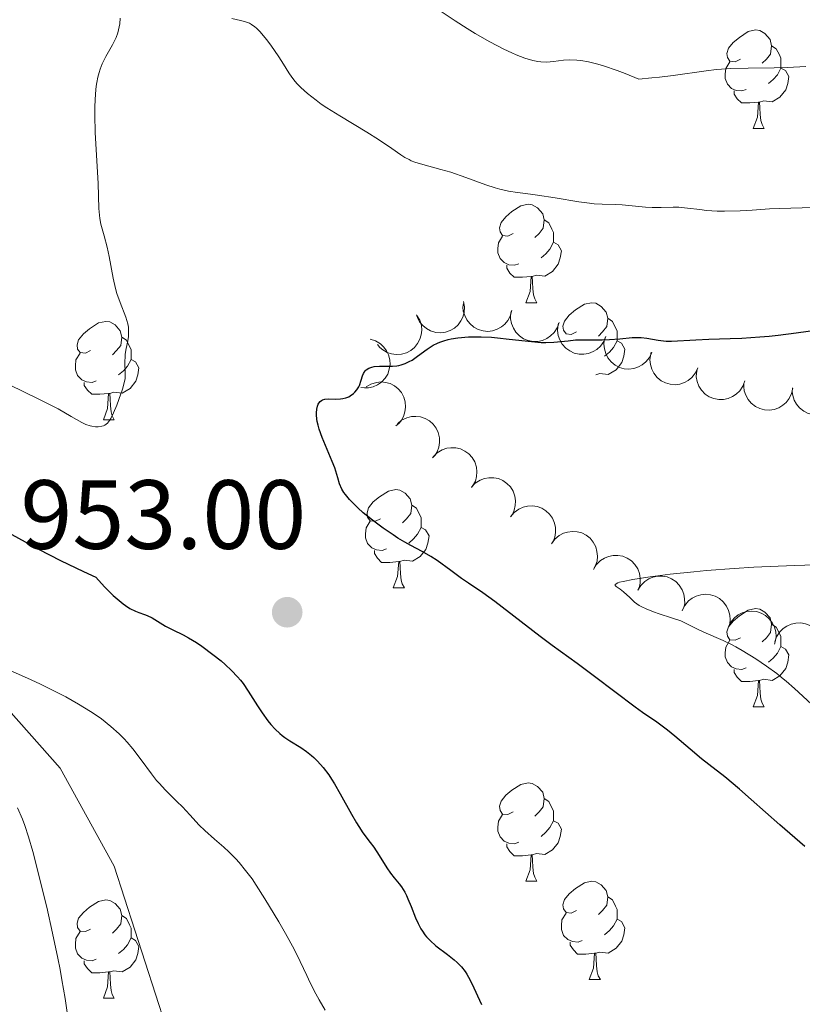
# Model space of a CAD drawing. Units: metres. Extents: x 650446 to 654966, y 4750506 to 4753575.
# Drawn here: x 652035 to 652115, y 4751844 to 4751945 of the extents above; entities that cross this region are included whole.
import ezdxf

# ---------------------------------------------------------------- set-up
doc = ezdxf.new("R2010")
doc.units = ezdxf.units.M
doc.header["$MEASUREMENT"] = 0
doc.linetypes.add('DGN Style 3', pattern=[76.16196, 54.4014, -21.76056])
for name, color, linetype, lineweight in [('Carátula', 7, 'Continuous', 0), ('Entidades rústicas y varios', 7, 'Continuous', 0), ('Hidrografía', 7, 'Continuous', 0), ('Relieve y altimetría', 7, 'Continuous', 0), ('Textos de rotulación', 7, 'Continuous', 0)]:
    doc.layers.add(name, color=color, linetype=linetype, lineweight=lineweight)
doc.styles.add('Style-arial', font='arial.shx', dxfattribs={"bigfont": 'arialbig.shx'})

# ---------------------------------------------------------------- blocks, each defined once
blk = doc.blocks.new('5PATER')
at = {"layer": 'Relieve y altimetría', "linetype": 'Continuous', "lineweight": 0}
h = blk.add_hatch(color=250, dxfattribs=at)
edge = h.paths.add_edge_path()
edge.add_ellipse((0, 0), major_axis=(-1.1, -1.11), ratio=0.999422, start_angle=0, end_angle=360)

msp = doc.modelspace()

# ---------------------------------------------------------------- linework, layer by layer
at = {"layer": 'Carátula', "color": 7, "linetype": 'Continuous', "lineweight": 0}
msp.add_3dface([(650511.95, 4750506.11), (654965.84, 4750605.42), (654899.64, 4753574.69), (650445.75, 4753475.38)], dxfattribs=at)
at = {"layer": 'Entidades rústicas y varios', "color": 92, "linetype": 'Continuous', "lineweight": 0, "flags": 128}
for points in [[(652108.25, 4751940.69), (652107.72, 4751940.43), (652107.19, 4751940.48), (652106.93, 4751940.85), (652106.87, 4751941.28), (652107.03, 4751941.8), (652107.51, 4751942.39), (652108.15, 4751942.92), (652109.05, 4751943.51), (652109.79, 4751943.67), (652110.22, 4751943.61), (652110.75, 4751943.3), (652111.28, 4751942.71), (652111.44, 4751942.07), (652111.33, 4751941.22), (652110.9, 4751940.69), (652110.48, 4751940.27)], [(652111.44, 4751942.07), (652111.91, 4751941.76), (652112.23, 4751941.12), (652112.39, 4751940.8), (652112.39, 4751940.22), (652112.39, 4751939.79), (652112.02, 4751939.1), (652111.6, 4751938.62), (652111.12, 4751938.2)], [(652108.84, 4751937.61), (652108.41, 4751937.45), (652107.83, 4751937.51), (652107.35, 4751937.72), (652106.93, 4751938.15), (652106.71, 4751938.73), (652106.71, 4751939.15), (652106.77, 4751939.74), (652107.19, 4751940.43)], [(652112.39, 4751939.79), (652112.84, 4751939.54), (652113.19, 4751938.93), (652113.08, 4751938.2), (652112.87, 4751937.56), (652112.28, 4751936.82), (652111.49, 4751936.34), (652110.64, 4751936.45), (652110.21, 4751936.32)], [(652110.1, 4751936.32), (652109.21, 4751936.23), (652108.36, 4751936.23), (652107.94, 4751936.66), (652107.62, 4751937.14), (652107.62, 4751937.45)], [(652109.55, 4751933.63), (652109.99, 4751934.79), (652110.1, 4751936.32), (652110.21, 4751936.32), (652110.24, 4751935.73), (652110.28, 4751935.05), (652110.35, 4751934.43), (652110.46, 4751934.03), (652110.68, 4751933.63)], [(652109.55, 4751933.63), (652110.68, 4751933.63)], [(652085.07, 4751922.92), (652084.54, 4751922.66), (652084.01, 4751922.71), (652083.74, 4751923.08), (652083.69, 4751923.51), (652083.85, 4751924.03), (652084.33, 4751924.62), (652084.96, 4751925.15), (652085.86, 4751925.74), (652086.61, 4751925.9), (652087.03, 4751925.84), (652087.56, 4751925.53), (652088.09, 4751924.94), (652088.25, 4751924.3), (652088.14, 4751923.45), (652087.72, 4751922.92), (652087.3, 4751922.5)], [(652088.25, 4751924.3), (652088.73, 4751923.99), (652089.04, 4751923.35), (652089.2, 4751923.03), (652089.2, 4751922.45), (652089.2, 4751922.02), (652088.83, 4751921.33), (652088.41, 4751920.85), (652087.93, 4751920.43)], [(652085.65, 4751919.84), (652085.23, 4751919.68), (652084.64, 4751919.74), (652084.17, 4751919.95), (652083.74, 4751920.38), (652083.53, 4751920.96), (652083.53, 4751921.38), (652083.58, 4751921.97), (652084.01, 4751922.66)], [(652089.2, 4751922.02), (652089.66, 4751921.77), (652090, 4751921.16), (652089.89, 4751920.43), (652089.68, 4751919.79), (652089.1, 4751919.05), (652088.3, 4751918.57), (652087.45, 4751918.68), (652087.02, 4751918.55)], [(652086.91, 4751918.55), (652086.02, 4751918.46), (652085.18, 4751918.46), (652084.75, 4751918.89), (652084.43, 4751919.37), (652084.43, 4751919.68)], [(652086.37, 4751915.86), (652086.8, 4751917.02), (652086.91, 4751918.55), (652087.02, 4751918.55), (652087.06, 4751917.96), (652087.09, 4751917.28), (652087.16, 4751916.66), (652087.28, 4751916.26), (652087.49, 4751915.86)], [(652086.37, 4751915.86), (652087.49, 4751915.86)], [(652091.54, 4751912.89), (652091.01, 4751912.62), (652090.48, 4751912.68), (652090.22, 4751913.05), (652090.16, 4751913.47), (652090.32, 4751913.99), (652090.8, 4751914.59), (652091.44, 4751915.12), (652092.34, 4751915.7), (652093.08, 4751915.86), (652093.51, 4751915.81), (652094.04, 4751915.49), (652094.57, 4751914.91), (652094.73, 4751914.27), (652094.62, 4751913.42), (652094.19, 4751912.89), (652093.77, 4751912.46)], [(652041.99, 4751910.98), (652041.46, 4751910.72), (652040.93, 4751910.77), (652040.66, 4751911.14), (652040.61, 4751911.57), (652040.77, 4751912.09), (652041.25, 4751912.68), (652041.88, 4751913.21), (652042.78, 4751913.8), (652043.53, 4751913.96), (652043.95, 4751913.9), (652044.48, 4751913.59), (652045.01, 4751913), (652045.17, 4751912.36), (652045.06, 4751911.51), (652044.64, 4751910.98), (652044.22, 4751910.56)], [(652094.73, 4751914.27), (652095.2, 4751913.95), (652095.52, 4751913.31), (652095.68, 4751912.99), (652095.68, 4751912.41), (652095.68, 4751911.99), (652095.31, 4751911.3), (652094.89, 4751910.82), (652094.41, 4751910.4)], [(652045.17, 4751912.36), (652045.65, 4751912.05), (652045.96, 4751911.41), (652046.12, 4751911.09), (652046.12, 4751910.51), (652046.12, 4751910.08), (652045.75, 4751909.39), (652045.33, 4751908.91), (652044.85, 4751908.49)], [(652095.68, 4751911.99), (652096.13, 4751911.74), (652096.48, 4751911.12), (652096.37, 4751910.4), (652096.16, 4751909.76), (652095.57, 4751909.02), (652094.78, 4751908.54), (652093.93, 4751908.64), (652093.5, 4751908.51)], [(652042.57, 4751907.9), (652042.15, 4751907.74), (652041.56, 4751907.8), (652041.09, 4751908.01), (652040.66, 4751908.44), (652040.45, 4751909.02), (652040.45, 4751909.44), (652040.5, 4751910.03), (652040.93, 4751910.72)], [(652046.12, 4751910.08), (652046.58, 4751909.83), (652046.92, 4751909.22), (652046.81, 4751908.49), (652046.6, 4751907.85), (652046.02, 4751907.11), (652045.22, 4751906.63), (652044.37, 4751906.74), (652043.94, 4751906.61)], [(652043.83, 4751906.61), (652042.94, 4751906.52), (652042.1, 4751906.52), (652041.67, 4751906.95), (652041.35, 4751907.43), (652041.35, 4751907.74)], [(652043.29, 4751903.92), (652043.72, 4751905.08), (652043.83, 4751906.61), (652043.94, 4751906.61), (652043.98, 4751906.02), (652044.01, 4751905.34), (652044.08, 4751904.72), (652044.2, 4751904.32), (652044.41, 4751903.92)], [(652043.29, 4751903.92), (652044.41, 4751903.92)], [(652071.56, 4751893.84), (652071.03, 4751893.58), (652070.5, 4751893.63), (652070.24, 4751894), (652070.18, 4751894.43), (652070.34, 4751894.95), (652070.82, 4751895.54), (652071.46, 4751896.07), (652072.36, 4751896.66), (652073.1, 4751896.82), (652073.53, 4751896.76), (652074.06, 4751896.45), (652074.59, 4751895.86), (652074.75, 4751895.22), (652074.64, 4751894.37), (652074.21, 4751893.84), (652073.79, 4751893.42)], [(652074.75, 4751895.22), (652075.22, 4751894.91), (652075.54, 4751894.27), (652075.7, 4751893.95), (652075.7, 4751893.37), (652075.7, 4751892.94), (652075.33, 4751892.25), (652074.91, 4751891.77), (652074.43, 4751891.35)], [(652072.15, 4751890.76), (652071.72, 4751890.6), (652071.14, 4751890.66), (652070.66, 4751890.87), (652070.24, 4751891.3), (652070.02, 4751891.88), (652070.02, 4751892.3), (652070.08, 4751892.89), (652070.5, 4751893.58)], [(652075.7, 4751892.94), (652076.15, 4751892.69), (652076.5, 4751892.08), (652076.39, 4751891.35), (652076.18, 4751890.71), (652075.59, 4751889.97), (652074.8, 4751889.49), (652073.95, 4751889.6), (652073.52, 4751889.47)], [(652073.41, 4751889.47), (652072.52, 4751889.38), (652071.67, 4751889.38), (652071.25, 4751889.81), (652070.93, 4751890.29), (652070.93, 4751890.6)], [(652072.86, 4751886.78), (652073.3, 4751887.94), (652073.41, 4751889.47), (652073.52, 4751889.47), (652073.55, 4751888.88), (652073.59, 4751888.2), (652073.66, 4751887.58), (652073.77, 4751887.18), (652073.99, 4751886.78)], [(652072.86, 4751886.78), (652073.99, 4751886.78)], [(652108.25, 4751881.7), (652107.72, 4751881.44), (652107.19, 4751881.49), (652106.93, 4751881.86), (652106.87, 4751882.29), (652107.03, 4751882.81), (652107.51, 4751883.4), (652108.15, 4751883.93), (652109.05, 4751884.52), (652109.79, 4751884.68), (652110.22, 4751884.62), (652110.75, 4751884.31), (652111.28, 4751883.72), (652111.44, 4751883.08), (652111.33, 4751882.23), (652110.9, 4751881.7), (652110.48, 4751881.28)], [(652111.44, 4751883.08), (652111.91, 4751882.77), (652112.23, 4751882.13), (652112.39, 4751881.81), (652112.39, 4751881.23), (652112.39, 4751880.8), (652112.02, 4751880.11), (652111.6, 4751879.63), (652111.12, 4751879.21)], [(652108.84, 4751878.62), (652108.41, 4751878.46), (652107.83, 4751878.52), (652107.35, 4751878.73), (652106.93, 4751879.16), (652106.71, 4751879.74), (652106.71, 4751880.16), (652106.77, 4751880.75), (652107.19, 4751881.44)], [(652112.39, 4751880.8), (652112.84, 4751880.55), (652113.19, 4751879.94), (652113.08, 4751879.21), (652112.87, 4751878.57), (652112.28, 4751877.83), (652111.49, 4751877.35), (652110.64, 4751877.46), (652110.21, 4751877.33)], [(652110.1, 4751877.33), (652109.21, 4751877.24), (652108.36, 4751877.24), (652107.94, 4751877.67), (652107.62, 4751878.15), (652107.62, 4751878.46)], [(652109.55, 4751874.64), (652109.99, 4751875.8), (652110.1, 4751877.33), (652110.21, 4751877.33), (652110.24, 4751876.74), (652110.28, 4751876.06), (652110.35, 4751875.44), (652110.46, 4751875.04), (652110.68, 4751874.64)], [(652109.55, 4751874.64), (652110.68, 4751874.64)], [(652085.07, 4751863.93), (652084.54, 4751863.67), (652084.01, 4751863.72), (652083.74, 4751864.09), (652083.69, 4751864.52), (652083.85, 4751865.04), (652084.33, 4751865.63), (652084.96, 4751866.16), (652085.86, 4751866.75), (652086.61, 4751866.91), (652087.03, 4751866.85), (652087.56, 4751866.54), (652088.09, 4751865.95), (652088.25, 4751865.31), (652088.14, 4751864.46), (652087.72, 4751863.93), (652087.3, 4751863.51)], [(652088.25, 4751865.31), (652088.73, 4751865), (652089.04, 4751864.36), (652089.2, 4751864.04), (652089.2, 4751863.46), (652089.2, 4751863.03), (652088.83, 4751862.34), (652088.41, 4751861.86), (652087.93, 4751861.44)], [(652085.65, 4751860.85), (652085.23, 4751860.69), (652084.64, 4751860.75), (652084.17, 4751860.96), (652083.74, 4751861.39), (652083.53, 4751861.97), (652083.53, 4751862.39), (652083.58, 4751862.98), (652084.01, 4751863.67)], [(652089.2, 4751863.03), (652089.66, 4751862.78), (652090, 4751862.17), (652089.89, 4751861.44), (652089.68, 4751860.8), (652089.1, 4751860.06), (652088.3, 4751859.58), (652087.45, 4751859.69), (652087.02, 4751859.56)], [(652086.91, 4751859.56), (652086.02, 4751859.47), (652085.18, 4751859.47), (652084.75, 4751859.9), (652084.43, 4751860.38), (652084.43, 4751860.69)], [(652086.37, 4751856.87), (652086.8, 4751858.03), (652086.91, 4751859.56), (652087.02, 4751859.56), (652087.06, 4751858.97), (652087.09, 4751858.29), (652087.16, 4751857.67), (652087.28, 4751857.27), (652087.49, 4751856.87)], [(652086.37, 4751856.87), (652087.49, 4751856.87)], [(652091.54, 4751853.9), (652091.01, 4751853.63), (652090.48, 4751853.69), (652090.22, 4751854.06), (652090.16, 4751854.48), (652090.32, 4751855), (652090.8, 4751855.6), (652091.44, 4751856.13), (652092.34, 4751856.71), (652093.08, 4751856.87), (652093.51, 4751856.82), (652094.04, 4751856.5), (652094.57, 4751855.92), (652094.73, 4751855.28), (652094.62, 4751854.43), (652094.19, 4751853.9), (652093.77, 4751853.47)], [(652041.99, 4751851.99), (652041.46, 4751851.73), (652040.93, 4751851.78), (652040.66, 4751852.15), (652040.61, 4751852.58), (652040.77, 4751853.1), (652041.25, 4751853.69), (652041.88, 4751854.22), (652042.78, 4751854.81), (652043.53, 4751854.97), (652043.95, 4751854.91), (652044.48, 4751854.6), (652045.01, 4751854.01), (652045.17, 4751853.37), (652045.06, 4751852.52), (652044.64, 4751851.99), (652044.22, 4751851.57)], [(652094.73, 4751855.28), (652095.2, 4751854.96), (652095.52, 4751854.32), (652095.68, 4751854), (652095.68, 4751853.42), (652095.68, 4751853), (652095.31, 4751852.31), (652094.89, 4751851.83), (652094.41, 4751851.41)], [(652045.17, 4751853.37), (652045.65, 4751853.06), (652045.96, 4751852.42), (652046.12, 4751852.1), (652046.12, 4751851.52), (652046.12, 4751851.09), (652045.75, 4751850.4), (652045.33, 4751849.92), (652044.85, 4751849.5)], [(652092.13, 4751850.82), (652091.7, 4751850.66), (652091.12, 4751850.72), (652090.64, 4751850.93), (652090.22, 4751851.35), (652090, 4751851.94), (652090, 4751852.36), (652090.06, 4751852.94), (652090.48, 4751853.63)], [(652095.68, 4751853), (652096.13, 4751852.75), (652096.48, 4751852.13), (652096.37, 4751851.41), (652096.16, 4751850.77), (652095.57, 4751850.03), (652094.78, 4751849.55), (652093.93, 4751849.65), (652093.5, 4751849.52)], [(652042.57, 4751848.91), (652042.15, 4751848.75), (652041.56, 4751848.81), (652041.09, 4751849.02), (652040.66, 4751849.45), (652040.45, 4751850.03), (652040.45, 4751850.45), (652040.5, 4751851.04), (652040.93, 4751851.73)], [(652046.12, 4751851.09), (652046.58, 4751850.84), (652046.92, 4751850.23), (652046.81, 4751849.5), (652046.6, 4751848.86), (652046.02, 4751848.12), (652045.22, 4751847.64), (652044.37, 4751847.75), (652043.94, 4751847.62)], [(652093.39, 4751849.52), (652092.5, 4751849.44), (652091.65, 4751849.44), (652091.23, 4751849.87), (652090.91, 4751850.34), (652090.91, 4751850.66)], [(652043.83, 4751847.62), (652042.94, 4751847.53), (652042.1, 4751847.53), (652041.67, 4751847.96), (652041.35, 4751848.44), (652041.35, 4751848.75)], [(652092.84, 4751846.84), (652093.28, 4751848), (652093.39, 4751849.52), (652093.5, 4751849.52), (652093.53, 4751848.94), (652093.57, 4751848.25), (652093.64, 4751847.64), (652093.75, 4751847.24), (652093.97, 4751846.84)], [(652043.29, 4751844.93), (652043.72, 4751846.09), (652043.83, 4751847.62), (652043.94, 4751847.62), (652043.98, 4751847.03), (652044.01, 4751846.35), (652044.08, 4751845.73), (652044.2, 4751845.33), (652044.41, 4751844.93)], [(652092.84, 4751846.84), (652093.97, 4751846.84)], [(652043.29, 4751844.93), (652044.41, 4751844.93)]]:
    msp.add_lwpolyline(points, dxfattribs=at)
for points, elevation in [([(652080.03, 4751915.99), (652080.13, 4751915.44), (652080.09, 4751914.86), (652079.96, 4751914.39), (652079.75, 4751914), (652079.46, 4751913.6), (652079.09, 4751913.27), (652078.67, 4751913.02), (652078.19, 4751912.87), (652077.69, 4751912.8), (652077.19, 4751912.84), (652076.66, 4751913), (652076.25, 4751913.23), (652075.86, 4751913.53), (652075.53, 4751913.91), (652075.36, 4751914.24), (652075.23, 4751914.61)], 954.89), ([(652084.95, 4751915.11), (652084.82, 4751914.56), (652084.54, 4751914.04), (652084.24, 4751913.67), (652083.89, 4751913.39), (652083.46, 4751913.15), (652082.99, 4751913), (652082.5, 4751912.94), (652082.01, 4751912.99), (652081.52, 4751913.13), (652081.07, 4751913.37), (652080.65, 4751913.73), (652080.37, 4751914.11), (652080.14, 4751914.54), (652079.99, 4751915.01), (652079.96, 4751915.39), (652080, 4751915.78)], 955.91), ([(652089.76, 4751913.83), (652089.57, 4751913.3), (652089.25, 4751912.81), (652088.9, 4751912.47), (652088.53, 4751912.22), (652088.08, 4751912.02), (652087.6, 4751911.92), (652087.11, 4751911.91), (652086.62, 4751912), (652086.15, 4751912.19), (652085.72, 4751912.47), (652085.34, 4751912.87), (652085.1, 4751913.28), (652084.91, 4751913.73), (652084.81, 4751914.22), (652084.82, 4751914.6), (652084.89, 4751914.98)], 956.41), ([(652075.26, 4751914.57), (652075.55, 4751914.09), (652075.72, 4751913.53), (652075.76, 4751913.05), (652075.7, 4751912.6), (652075.57, 4751912.13), (652075.34, 4751911.69), (652075.03, 4751911.31), (652074.64, 4751911), (652074.19, 4751910.76), (652073.71, 4751910.61), (652073.16, 4751910.58), (652072.69, 4751910.65), (652072.22, 4751910.8), (652071.78, 4751911.04), (652071.5, 4751911.29), (652071.25, 4751911.59)], 954.84), ([(652094.52, 4751912.41), (652094.32, 4751911.89), (652093.97, 4751911.42), (652093.61, 4751911.09), (652093.23, 4751910.87), (652092.77, 4751910.68), (652092.29, 4751910.6), (652091.8, 4751910.61), (652091.31, 4751910.73), (652090.85, 4751910.94), (652090.44, 4751911.24), (652090.07, 4751911.65), (652089.85, 4751912.07), (652089.68, 4751912.53), (652089.6, 4751913.02), (652089.63, 4751913.4), (652089.71, 4751913.78)], 956.04), ([(652070.51, 4751912.13), (652071.05, 4751911.96), (652071.55, 4751911.66), (652071.9, 4751911.33), (652072.16, 4751910.97), (652072.38, 4751910.53), (652072.5, 4751910.05), (652072.53, 4751909.56), (652072.45, 4751909.07), (652072.29, 4751908.59), (652072.02, 4751908.15), (652071.64, 4751907.76), (652071.24, 4751907.5), (652070.79, 4751907.29), (652070.32, 4751907.17), (652069.93, 4751907.17), (652069.55, 4751907.22)], 956.19), ([(652099.21, 4751910.79), (652098.98, 4751910.28), (652098.61, 4751909.83), (652098.24, 4751909.52), (652097.85, 4751909.31), (652097.38, 4751909.15), (652096.89, 4751909.09), (652096.4, 4751909.13), (652095.92, 4751909.27), (652095.47, 4751909.5), (652095.07, 4751909.82), (652094.73, 4751910.25), (652094.52, 4751910.68), (652094.38, 4751911.15), (652094.33, 4751911.64), (652094.37, 4751912.02), (652094.48, 4751912.39)], 955.41), ([(652103.91, 4751909.21), (652103.68, 4751908.7), (652103.31, 4751908.24), (652102.94, 4751907.93), (652102.54, 4751907.72), (652102.08, 4751907.57), (652101.59, 4751907.5), (652101.1, 4751907.54), (652100.62, 4751907.68), (652100.17, 4751907.91), (652099.77, 4751908.23), (652099.43, 4751908.67), (652099.22, 4751909.09), (652099.08, 4751909.56), (652099.02, 4751910.05), (652099.07, 4751910.43), (652099.17, 4751910.81)], 954.77), ([(652108.69, 4751907.89), (652108.5, 4751907.36), (652108.18, 4751906.88), (652107.83, 4751906.54), (652107.46, 4751906.29), (652107.01, 4751906.09), (652106.53, 4751905.99), (652106.04, 4751905.98), (652105.55, 4751906.08), (652105.08, 4751906.27), (652104.65, 4751906.55), (652104.27, 4751906.95), (652104.03, 4751907.36), (652103.84, 4751907.81), (652103.75, 4751908.3), (652103.76, 4751908.68), (652103.83, 4751909.06)], 954.13), ([(652070.1, 4751907.28), (652070.58, 4751907.57), (652071.14, 4751907.74), (652071.62, 4751907.79), (652072.06, 4751907.74), (652072.54, 4751907.61), (652072.98, 4751907.38), (652073.36, 4751907.08), (652073.68, 4751906.69), (652073.92, 4751906.24), (652074.07, 4751905.76), (652074.11, 4751905.21), (652074.04, 4751904.74), (652073.89, 4751904.27), (652073.66, 4751903.83), (652073.41, 4751903.54), (652073.12, 4751903.29)], 956.04), ([(652113.59, 4751907.16), (652113.48, 4751906.61), (652113.22, 4751906.09), (652112.93, 4751905.7), (652112.59, 4751905.41), (652112.17, 4751905.15), (652111.71, 4751904.98), (652111.22, 4751904.91), (652110.72, 4751904.94), (652110.23, 4751905.06), (652109.78, 4751905.29), (652109.34, 4751905.63), (652109.05, 4751906), (652108.8, 4751906.43), (652108.64, 4751906.89), (652108.6, 4751907.27), (652108.62, 4751907.66)], 953.56), ([(652118.54, 4751906.67), (652118.42, 4751906.12), (652118.17, 4751905.59), (652117.88, 4751905.21), (652117.54, 4751904.92), (652117.12, 4751904.66), (652116.66, 4751904.49), (652116.17, 4751904.42), (652115.67, 4751904.45), (652115.18, 4751904.57), (652114.72, 4751904.79), (652114.29, 4751905.14), (652113.99, 4751905.51), (652113.75, 4751905.94), (652113.59, 4751906.4), (652113.54, 4751906.78), (652113.56, 4751907.17)], 953.03), ([(652073.28, 4751903.52), (652073.71, 4751903.88), (652074.24, 4751904.13), (652074.71, 4751904.25), (652075.15, 4751904.27), (652075.64, 4751904.21), (652076.11, 4751904.06), (652076.54, 4751903.82), (652076.91, 4751903.48), (652077.22, 4751903.08), (652077.44, 4751902.62), (652077.56, 4751902.08), (652077.57, 4751901.61), (652077.49, 4751901.12), (652077.33, 4751900.66), (652077.13, 4751900.33), (652076.87, 4751900.04)], 955.28), ([(652076.94, 4751900.16), (652077.34, 4751900.56), (652077.84, 4751900.86), (652078.3, 4751901.02), (652078.74, 4751901.07), (652079.23, 4751901.06), (652079.71, 4751900.95), (652080.16, 4751900.74), (652080.56, 4751900.44), (652080.9, 4751900.07), (652081.16, 4751899.63), (652081.33, 4751899.1), (652081.38, 4751898.63), (652081.34, 4751898.14), (652081.23, 4751897.66), (652081.05, 4751897.32), (652080.82, 4751897.01)], 954.74), ([(652080.84, 4751897.04), (652081.22, 4751897.45), (652081.71, 4751897.77), (652082.16, 4751897.94), (652082.6, 4751898.01), (652083.1, 4751898.02), (652083.58, 4751897.92), (652084.03, 4751897.73), (652084.44, 4751897.44), (652084.8, 4751897.08), (652085.07, 4751896.65), (652085.26, 4751896.13), (652085.32, 4751895.66), (652085.3, 4751895.17), (652085.2, 4751894.69), (652085.04, 4751894.34), (652084.82, 4751894.02)], 954.48), ([(652084.84, 4751894.05), (652085.2, 4751894.48), (652085.67, 4751894.82), (652086.11, 4751895.02), (652086.55, 4751895.12), (652087.04, 4751895.15), (652087.53, 4751895.08), (652087.99, 4751894.92), (652088.42, 4751894.65), (652088.79, 4751894.31), (652089.09, 4751893.9), (652089.3, 4751893.39), (652089.39, 4751892.93), (652089.41, 4751892.43), (652089.33, 4751891.95), (652089.19, 4751891.59), (652088.99, 4751891.26)], 954.37), ([(652089, 4751891.28), (652089.33, 4751891.74), (652089.78, 4751892.12), (652090.2, 4751892.35), (652090.63, 4751892.48), (652091.12, 4751892.54), (652091.61, 4751892.51), (652092.08, 4751892.38), (652092.53, 4751892.15), (652092.93, 4751891.84), (652093.25, 4751891.45), (652093.51, 4751890.96), (652093.63, 4751890.5), (652093.68, 4751890.01), (652093.64, 4751889.52), (652093.52, 4751889.16), (652093.35, 4751888.81)], 954.29), ([(652093.27, 4751888.66), (652093.56, 4751889.14), (652093.98, 4751889.56), (652094.38, 4751889.82), (652094.79, 4751889.99), (652095.28, 4751890.09), (652095.77, 4751890.1), (652096.25, 4751890.01), (652096.71, 4751889.81), (652097.14, 4751889.53), (652097.49, 4751889.17), (652097.79, 4751888.71), (652097.95, 4751888.26), (652098.03, 4751887.77), (652098.04, 4751887.28), (652097.95, 4751886.91), (652097.8, 4751886.55)], 954.22), ([(652097.8, 4751886.55), (652098.09, 4751887.03), (652098.51, 4751887.45), (652098.91, 4751887.71), (652099.32, 4751887.87), (652099.81, 4751887.98), (652100.3, 4751887.99), (652100.78, 4751887.9), (652101.24, 4751887.7), (652101.67, 4751887.42), (652102.02, 4751887.06), (652102.32, 4751886.6), (652102.48, 4751886.15), (652102.56, 4751885.66), (652102.57, 4751885.17), (652102.48, 4751884.8), (652102.33, 4751884.44)], 954.07), ([(652102.35, 4751884.5), (652102.6, 4751885), (652102.97, 4751885.45), (652103.35, 4751885.74), (652103.75, 4751885.94), (652104.22, 4751886.09), (652104.71, 4751886.14), (652105.2, 4751886.09), (652105.68, 4751885.93), (652106.13, 4751885.69), (652106.51, 4751885.36), (652106.84, 4751884.92), (652107.04, 4751884.49), (652107.17, 4751884.01), (652107.21, 4751883.52), (652107.16, 4751883.15), (652107.04, 4751882.77)], 953.81), ([(652107.03, 4751882.78), (652107.28, 4751883.28), (652107.66, 4751883.73), (652108.04, 4751884.03), (652108.44, 4751884.23), (652108.91, 4751884.37), (652109.4, 4751884.42), (652109.89, 4751884.37), (652110.36, 4751884.22), (652110.81, 4751883.97), (652111.2, 4751883.64), (652111.53, 4751883.2), (652111.72, 4751882.77), (652111.85, 4751882.3), (652111.9, 4751881.81), (652111.84, 4751881.43), (652111.73, 4751881.06)], 953.47), ([(652111.77, 4751881.27), (652111.95, 4751881.8), (652112.27, 4751882.3), (652112.61, 4751882.64), (652112.98, 4751882.89), (652113.43, 4751883.09), (652113.91, 4751883.2), (652114.4, 4751883.21), (652114.89, 4751883.12), (652115.36, 4751882.94), (652115.79, 4751882.66), (652116.17, 4751882.26), (652116.42, 4751881.86), (652116.61, 4751881.41), (652116.72, 4751880.92), (652116.71, 4751880.54), (652116.64, 4751880.16)], 953.03)]:
    msp.add_lwpolyline(points, dxfattribs=dict(at, elevation=elevation))
at = {"layer": 'Hidrografía', "color": 142, "linetype": 'DGN Style 3', "lineweight": 13}
msp.add_polyline3d([(652073.88, 4751790.4, 935), (652071.38, 4751799.4, 935), (652067.38, 4751807.4, 936.87), (652058.88, 4751815.4, 940), (652055.38, 4751825.4, 940), (652049.88, 4751841.4, 940.41), (652044.38, 4751858.4, 945), (652038.88, 4751868.4, 945), (652030.88, 4751877.4, 945), (652014.88, 4751889.9, 950), (651998.38, 4751897.4, 950), (651987.38, 4751902.4, 950), (651980.38, 4751907.4, 950), (651973.88, 4751913.9, 951.93), (651956.38, 4751920.9, 955), (651944.38, 4751926.9, 955), (651936.88, 4751927.4, 955)], dxfattribs=at)
at = {"layer": 'Relieve y altimetría', "color": 36, "linetype": 'Continuous', "lineweight": 0, "flags": 128}
for points, elevation in [([(652077.32, 4751945.82), (652079.15, 4751944.6), (652080.39, 4751943.81), (652081.2, 4751943.32), (652082.71, 4751942.45), (652084.13, 4751941.7), (652084.93, 4751941.33), (652085.4, 4751941.12), (652086.26, 4751940.8), (652087.09, 4751940.55), (652087.59, 4751940.45), (652087.91, 4751940.41), (652088.52, 4751940.4), (652089.19, 4751940.45), (652090.22, 4751940.58), (652090.86, 4751940.61), (652091.56, 4751940.6), (652091.98, 4751940.56), (652092.75, 4751940.43), (652093.72, 4751940.18), (652094.3, 4751940.01), (652095.69, 4751939.53), (652096.51, 4751939.23), (652097.9, 4751938.67), (652099.22, 4751938.78), (652100.01, 4751938.86), (652101.41, 4751939.03), (652104.75, 4751939.52), (652105.8, 4751939.64), (652106.34, 4751939.69), (652107.21, 4751939.74), (652109.06, 4751939.79), (652111.69, 4751939.82), (652113.01, 4751939.85), (652114.31, 4751939.91), (652114.94, 4751939.96)], 960), ([(652042.73, 4751938.86), (652042.86, 4751939.35), (652042.96, 4751939.66), (652043.18, 4751940.22), (652043.54, 4751940.96), (652044.24, 4751942.15), (652044.37, 4751942.42), (652044.6, 4751942.92), (652044.76, 4751943.39), (652044.84, 4751943.7), (652044.96, 4751944.3), (652045.02, 4751944.89)], 955), ([(652056.38, 4751944.83), (652057.28, 4751944.64), (652057.7, 4751944.53), (652058.18, 4751944.35), (652058.4, 4751944.23), (652058.73, 4751944), (652058.9, 4751943.85), (652059.27, 4751943.47), (652059.92, 4751942.7), (652060.37, 4751942.11), (652061.19, 4751940.93), (652061.65, 4751940.19), (652062.19, 4751939.31), (652062.51, 4751938.86), (652062.85, 4751938.42), (652063.06, 4751938.18), (652063.42, 4751937.8), (652064.1, 4751937.19), (652064.98, 4751936.5), (652065.5, 4751936.12), (652066.09, 4751935.73), (652067.41, 4751934.91), (652070.16, 4751933.25), (652071.35, 4751932.51), (652072.7, 4751931.58), (652073.61, 4751930.94), (652074.03, 4751930.68), (652074.46, 4751930.45), (652074.69, 4751930.34), (652075.06, 4751930.19), (652075.86, 4751929.94), (652077.72, 4751929.45), (652078.72, 4751929.16), (652080.25, 4751928.62), (652082.28, 4751927.87), (652083.25, 4751927.56), (652083.71, 4751927.44), (652084.62, 4751927.25), (652085.54, 4751927.11), (652086.85, 4751926.94), (652087.57, 4751926.84), (652089.35, 4751926.55), (652091.78, 4751926.15), (652092.86, 4751926), (652093.34, 4751925.95), (652094.17, 4751925.9), (652095.56, 4751925.86), (652096.2, 4751925.83), (652097.21, 4751925.75), (652098.58, 4751925.61), (652099.25, 4751925.57), (652100.19, 4751925.57), (652101.39, 4751925.6)], 955), ([(652033.73, 4751907.48), (652036.72, 4751906.04), (652038.68, 4751905.03), (652040.02, 4751904.27), (652041.1, 4751903.64), (652041.51, 4751903.44), (652041.93, 4751903.31), (652042.12, 4751903.27), (652042.49, 4751903.22), (652042.76, 4751903.22), (652043.13, 4751903.27), (652043.29, 4751903.32), (652043.44, 4751903.39), (652043.7, 4751903.58), (652043.93, 4751903.85), (652044.07, 4751904.07), (652044.34, 4751904.62), (652044.66, 4751905.42), (652044.87, 4751905.99), (652045.23, 4751907.05), (652045.45, 4751907.83), (652045.5, 4751908.14), (652045.52, 4751908.62), (652045.47, 4751909.85), (652045.5, 4751910.34), (652045.53, 4751910.61), (652045.63, 4751911.18), (652045.78, 4751911.99), (652045.84, 4751912.41), (652045.87, 4751912.84), (652045.86, 4751913.06), (652045.84, 4751913.38), (652045.78, 4751913.71), (652045.57, 4751914.38), (652044.99, 4751915.89), (652044.68, 4751916.8), (652044.54, 4751917.3), (652044.29, 4751918.38), (652043.87, 4751920.58), (652043.67, 4751921.54), (652043.38, 4751922.68), (652043.05, 4751923.87), (652042.93, 4751924.46), (652042.89, 4751924.78), (652042.84, 4751925.47), (652042.77, 4751928.03), (652042.47, 4751933.22), (652042.42, 4751934.99), (652042.43, 4751935.87), (652042.49, 4751937.15), (652042.57, 4751937.95), (652042.62, 4751938.32), (652042.73, 4751938.86)], 955), ([(652101.39, 4751925.6), (652101.97, 4751925.59), (652102.86, 4751925.51), (652104.11, 4751925.35), (652104.79, 4751925.28), (652105.87, 4751925.21), (652106.64, 4751925.19), (652108.22, 4751925.23), (652109.44, 4751925.3), (652111.22, 4751925.42), (652112.23, 4751925.46), (652115.72, 4751925.56)], 955), ([(652115.94, 4751874.51), (652113.78, 4751876.53), (652112.92, 4751877.28), (652112.46, 4751877.66), (652111.96, 4751878.04), (652110.92, 4751878.81), (652109.84, 4751879.54), (652108.44, 4751880.41), (652107.79, 4751880.78), (652107.33, 4751881.02), (652106.5, 4751881.42), (652104.54, 4751882.26), (652103.75, 4751882.64), (652102.73, 4751883.16), (652102.17, 4751883.41), (652101.24, 4751883.74), (652099.96, 4751884.14), (652099.38, 4751884.33), (652098.63, 4751884.63), (652098.2, 4751884.85), (652097.94, 4751885), (652097.47, 4751885.34), (652096.97, 4751885.79), (652096.32, 4751886.39), (652096, 4751886.64), (652095.6, 4751886.91), (652095.49, 4751887.02), (652095.48, 4751887.13), (652095.75, 4751887.29), (652095.93, 4751887.35), (652096.3, 4751887.45), (652097.29, 4751887.64), (652097.93, 4751887.75), (652099.06, 4751887.92), (652101.1, 4751888.18), (652103.49, 4751888.43), (652104.8, 4751888.55), (652107.62, 4751888.76), (652109.61, 4751888.88), (652113.77, 4751889.06), (652116.96, 4751889.15)], 945), ([(652033.16, 4751878.63), (652035.57, 4751877.57), (652036.83, 4751877), (652038.58, 4751876.13), (652039.47, 4751875.67), (652040.76, 4751874.94), (652041.99, 4751874.19), (652042.56, 4751873.81), (652043.09, 4751873.43), (652044.06, 4751872.66), (652044.9, 4751871.9), (652045.41, 4751871.39), (652045.72, 4751871.05), (652046.3, 4751870.38), (652047.15, 4751869.26), (652048.19, 4751867.83), (652048.72, 4751867.15), (652049.01, 4751866.82), (652049.6, 4751866.19), (652050.8, 4751865), (652051.35, 4751864.44), (652052.1, 4751863.64), (652053.07, 4751862.59), (652053.63, 4751862.04), (652054.62, 4751861.17), (652055.59, 4751860.33), (652056.08, 4751859.88), (652056.8, 4751859.16), (652057.14, 4751858.79), (652057.8, 4751857.98), (652058.45, 4751857.11), (652058.88, 4751856.48), (652059.77, 4751855.09), (652061.19, 4751852.73), (652061.86, 4751851.55), (652062.74, 4751849.95), (652063.37, 4751848.69), (652064.03, 4751847.26), (652064.38, 4751846.52), (652064.95, 4751845.39), (652065.29, 4751844.76), (652065.9, 4751843.71)], 945), ([(652039.62, 4751843.24), (652039.39, 4751844.91), (652039.07, 4751846.8), (652038.88, 4751847.86), (652038.65, 4751849.03), (652038.11, 4751851.58), (652037.51, 4751854.23), (652037.1, 4751855.95), (652036.34, 4751858.98), (652036.1, 4751859.9), (652035.66, 4751861.4), (652035.28, 4751862.56), (652035.04, 4751863.2), (652034.54, 4751864.34)], 945)]:
    msp.add_lwpolyline(points, dxfattribs=dict(at, elevation=elevation))
at = {"layer": 'Relieve y altimetría', "color": 36, "linetype": 'Continuous', "lineweight": 30, "elevation": 950, "flags": 128}
for points in [[(652072.76, 4751909.4), (652073.21, 4751909.44), (652073.43, 4751909.47), (652073.65, 4751909.52), (652074.07, 4751909.65), (652074.49, 4751909.85), (652074.77, 4751910), (652075.34, 4751910.4), (652076.32, 4751911.14), (652076.91, 4751911.52), (652077.36, 4751911.75), (652077.61, 4751911.85), (652078.01, 4751911.99), (652078.45, 4751912.11), (652078.77, 4751912.18), (652079.43, 4751912.28), (652080.52, 4751912.38), (652081.29, 4751912.39), (652081.81, 4751912.39), (652082.88, 4751912.34), (652083.49, 4751912.29), (652084.69, 4751912.16), (652086.95, 4751911.89), (652087.95, 4751911.81), (652088.4, 4751911.8), (652089.22, 4751911.83), (652090.7, 4751911.99), (652091.43, 4751912.06), (652092.58, 4751912.09), (652094.16, 4751912.08), (652094.91, 4751912.1), (652095.96, 4751912.19), (652097.23, 4751912.32), (652097.83, 4751912.33), (652098.13, 4751912.31), (652098.72, 4751912.24), (652099.87, 4751912.04), (652100.41, 4751911.97), (652100.68, 4751911.95), (652101.22, 4751911.95), (652103.7, 4751912.08), (652105.05, 4751912.13), (652107.21, 4751912.2), (652108.39, 4751912.26), (652110.24, 4751912.38), (652111.18, 4751912.46), (652112.11, 4751912.56), (652113.95, 4751912.8), (652117.39, 4751913.28)], [(652114.82, 4751860.42), (652112.27, 4751862.62), (652109.36, 4751865.2), (652108.15, 4751866.26), (652106.65, 4751867.5), (652105.04, 4751868.76), (652104.28, 4751869.36), (652103.13, 4751870.33), (652101.58, 4751871.66), (652100.82, 4751872.28), (652099.72, 4751873.09), (652098.27, 4751874.09), (652097.51, 4751874.62), (652093.39, 4751877.76), (652091.6, 4751879.07), (652089.05, 4751880.9), (652087.82, 4751881.82), (652083.21, 4751885.41), (652082, 4751886.27), (652080.53, 4751887.26), (652079.82, 4751887.75), (652078.73, 4751888.54), (652077.33, 4751889.56), (652076.69, 4751889.99), (652075.81, 4751890.5), (652074.66, 4751891.09), (652074.03, 4751891.44), (652073.33, 4751891.86), (652072.83, 4751892.18), (652071.82, 4751892.87), (652070.73, 4751893.68), (652069.79, 4751894.45), (652069.25, 4751894.94), (652068.94, 4751895.24), (652068.4, 4751895.8), (652067.99, 4751896.29), (652067.83, 4751896.52), (652067.62, 4751896.86), (652067.38, 4751897.38), (652067.2, 4751897.99), (652066.89, 4751899.02), (652066.64, 4751899.68), (652065.61, 4751902.13), (652065.31, 4751902.97), (652065.2, 4751903.37), (652065.11, 4751903.74), (652065.07, 4751903.98), (652065.03, 4751904.43), (652065.03, 4751904.63), (652065.06, 4751905.01), (652065.14, 4751905.32), (652065.21, 4751905.51), (652065.27, 4751905.61), (652065.41, 4751905.79), (652065.55, 4751905.9), (652065.65, 4751905.95), (652065.87, 4751906.02), (652066.23, 4751906.07), (652067, 4751906.04), (652067.48, 4751906.06), (652067.7, 4751906.09), (652068.02, 4751906.17), (652068.31, 4751906.28), (652068.45, 4751906.35), (652068.79, 4751906.59), (652068.95, 4751906.73), (652069.15, 4751906.98), (652069.33, 4751907.27), (652069.4, 4751907.42), (652069.58, 4751907.95), (652069.72, 4751908.41), (652069.81, 4751908.63), (652069.99, 4751908.91), (652070.1, 4751909.02), (652070.36, 4751909.19), (652070.68, 4751909.3), (652070.92, 4751909.35), (652071.44, 4751909.39), (652072.76, 4751909.4)], [(652032.56, 4751892.99), (652036.67, 4751890.74), (652038.91, 4751889.58)], [(652038.91, 4751889.58), (652040.47, 4751888.81), (652041.28, 4751888.44), (652042.51, 4751887.89), (652043.42, 4751886.88), (652043.96, 4751886.33), (652044.29, 4751886.01), (652044.9, 4751885.48), (652045.3, 4751885.16), (652045.55, 4751884.98), (652046, 4751884.69), (652046.58, 4751884.4), (652046.91, 4751884.27), (652047.48, 4751884.08), (652047.76, 4751883.97), (652048.27, 4751883.73), (652049.63, 4751882.89), (652050.37, 4751882.5), (652051.44, 4751881.98), (652051.98, 4751881.7), (652052.78, 4751881.22), (652053.32, 4751880.85), (652054.47, 4751880), (652055.3, 4751879.34), (652055.72, 4751878.97), (652056.36, 4751878.37), (652056.97, 4751877.72), (652057.26, 4751877.38), (652057.54, 4751877.02), (652058.07, 4751876.26), (652059.02, 4751874.75), (652059.47, 4751874.04), (652060.06, 4751873.22), (652060.36, 4751872.85), (652060.81, 4751872.36), (652061.29, 4751871.92), (652061.54, 4751871.72), (652061.79, 4751871.53), (652062.32, 4751871.18), (652063.44, 4751870.49), (652064, 4751870.1), (652064.5, 4751869.7), (652064.75, 4751869.48), (652065.12, 4751869.12), (652065.69, 4751868.48), (652066.27, 4751867.72), (652066.56, 4751867.28), (652066.86, 4751866.81), (652067.45, 4751865.78), (652068.6, 4751863.7), (652069.1, 4751862.82), (652069.34, 4751862.44), (652069.76, 4751861.81), (652070.5, 4751860.83), (652070.86, 4751860.34), (652071.42, 4751859.48), (652072.19, 4751858.25), (652072.58, 4751857.7), (652072.95, 4751857.21), (652073.44, 4751856.61), (652073.68, 4751856.29), (652074.02, 4751855.75), (652074.19, 4751855.43), (652074.35, 4751855.07), (652074.67, 4751854.28), (652075.12, 4751853.13), (652075.38, 4751852.56), (652075.66, 4751852.02), (652075.82, 4751851.77), (652076.07, 4751851.42), (652076.24, 4751851.21), (652076.62, 4751850.81), (652077.21, 4751850.28), (652078.38, 4751849.41), (652079.06, 4751848.87), (652079.37, 4751848.59), (652079.8, 4751848.15), (652080.19, 4751847.65), (652080.37, 4751847.38), (652080.54, 4751847.08), (652080.88, 4751846.44), (652081.85, 4751844.3)]]:
    msp.add_lwpolyline(points, dxfattribs=at)

# ---------------------------------------------------------------- block references
at = {"layer": 'Relieve y altimetría', "color": 250, "linetype": 'Continuous', "lineweight": 0}
msp.add_blockref('5PATER', (652062.04, 4751884.3, 953), dxfattribs=at)

# ---------------------------------------------------------------- texts
at = {"layer": 'Textos de rotulación', "color": 250, "linetype": 'Continuous', "lineweight": 0, "style": 'Style-arial'}
msp.add_text('953.00', height=7, dxfattribs=at).set_placement((652034.83, 4751890.76, 953))

doc.saveas('drawing.dxf')
